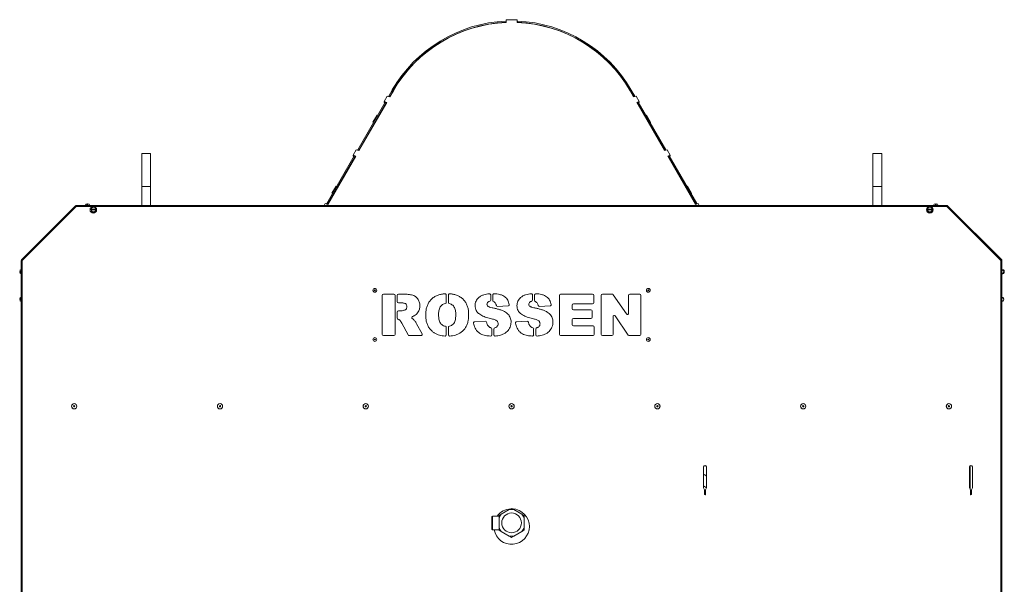
# Model space of a CAD drawing. Units: millimetres. Extents: x -1279 to 9026, y -2952 to 2834.
# Drawn here: x -1279 to 521, y 1801 to 2834 of the extents above; entities that cross this region are included whole.
import ezdxf

# ---------------------------------------------------------------- set-up
doc = ezdxf.new("R2010")
doc.units = ezdxf.units.MM

msp = doc.modelspace()

# ---------------------------------------------------------------- linework, layer by layer
at = {"color": 7, "linetype": 'Continuous', "lineweight": 15}
for p, q in [((-389.5, 2828.7), (-393, 2828.6)), ((-390.1, 2830.8), (-389.5, 2830.9)), ((-390, 2828.8), (-390.1, 2830.8)), ((-390, 2828.8), (-389.5, 2828.9)), ((-389.5, 2833.3), (-389.5, 2828.4)), ((-369.5, 2833.3), (-369.5, 2828.4)), ((-369.5, 2830.9), (-368.9, 2830.8)), ((-369.5, 2828.9), (-369, 2828.8)), ((-365.9, 2828.6), (-369.5, 2828.7)), ((-369, 2828.8), (-368.9, 2830.8)), ((-598.2, 2704.8), (-604.4, 2694)), ((-596.5, 2703.8), (-602.7, 2693)), ((-602.6, 2692.3), (-596, 2703.6)), ((-596.4, 2703.8), (-598.5, 2700)), ((-598.2, 2704.8), (-596.5, 2703.8)), ((-592.9, 2709.6), (-592.5, 2709.6)), ((-166.6, 2709.6), (-166.1, 2709.6)), ((-156.5, 2692.3), (-163, 2703.6)), ((-162.6, 2703.8), (-160.9, 2704.8)), ((-162.6, 2703.8), (-156.4, 2693)), ((-160.9, 2704.8), (-154.6, 2694)), ((-607.2, 2693.6), (-612.9, 2683.8)), ((-608.2, 2682.4), (-612.9, 2683.8)), ((-612.9, 2682.4), (-612.9, 2683.8)), ((-602.6, 2692.3), (-607.2, 2693.6)), ((-605, 2693), (-604.4, 2694)), ((-602.7, 2693), (-604.4, 2694)), ((-603.1, 2692.4), (-602.7, 2693)), ((-156.5, 2692.3), (-151.9, 2693.6)), ((-156.4, 2693), (-154.6, 2694)), ((-156, 2692.4), (-156.4, 2693)), ((-154, 2693), (-154.6, 2694)), ((-151.9, 2693.6), (-146.2, 2683.8)), ((-150.8, 2682.4), (-146.2, 2683.8)), ((-146.2, 2682.4), (-146.2, 2683.8)), ((-610.9, 2682.9), (-661.1, 2595.8)), ((-609.1, 2681.9), (-659.4, 2594.8)), ((-659.3, 2594.1), (-608.2, 2682.4)), ((-612.9, 2682.4), (-611.4, 2681.9)), ((-610.9, 2682.9), (-609.1, 2681.9)), ((-609.9, 2679.6), (-610.5, 2679.6)), ((-609.4, 2681.4), (-608.9, 2681.2)), ((-99.8, 2594.1), (-150.8, 2682.4)), ((-149.6, 2681.4), (-150.1, 2681.2)), ((-148.2, 2682.9), (-149.9, 2681.9)), ((-149.9, 2681.9), (-99.7, 2594.8)), ((-148.6, 2679.6), (-149.2, 2679.6)), ((-148.2, 2682.9), (-97.9, 2595.8)), ((-146.2, 2682.4), (-147.6, 2681.9)), ((-625.8, 2659), (-633.3, 2646)), ((-624.9, 2658.5), (-625.8, 2659)), ((-134.1, 2658.5), (-133.3, 2659)), ((-133.3, 2659), (-125.8, 2646)), ((-633.3, 2646), (-632.4, 2645.5)), ((-125.8, 2646), (-126.6, 2645.5)), ((-669.6, 2585.6), (-663.9, 2595.4)), ((-659.3, 2594.1), (-663.9, 2595.4)), ((-661.7, 2594.8), (-661.1, 2595.8)), ((-659.4, 2594.8), (-661.1, 2595.8)), ((-659.8, 2594.2), (-659.4, 2594.8)), ((-99.8, 2594.1), (-95.2, 2595.4)), ((-99.7, 2594.8), (-97.9, 2595.8)), ((-99.3, 2594.2), (-99.7, 2594.8)), ((-97.3, 2594.8), (-97.9, 2595.8)), ((-89.5, 2585.6), (-95.2, 2595.4)), ((-1040.3, 2588.6), (-1056.3, 2588.6)), ((-1056.3, 2588.6), (-1056.3, 2528.6)), ((-1040.3, 2588.6), (-1040.3, 2528.6)), ((-667.6, 2584.7), (-717.8, 2497.6)), ((-665.8, 2583.7), (-716.1, 2496.6)), ((-716, 2495.9), (-664.9, 2584.2)), ((-664.9, 2584.2), (-669.6, 2585.6)), ((-669.6, 2584.2), (-669.6, 2585.6)), ((-669.6, 2584.2), (-668.1, 2583.7)), ((-667.6, 2584.7), (-665.8, 2583.7)), ((-666.1, 2583.2), (-665.6, 2583)), ((-94.1, 2584.2), (-89.5, 2585.6)), ((-43.1, 2495.9), (-94.1, 2584.2)), ((-92.9, 2583.2), (-93.4, 2583)), ((-91.5, 2584.7), (-93.2, 2583.7)), ((-93.2, 2583.7), (-43, 2496.6)), ((-91.5, 2584.7), (-41.2, 2497.6)), ((-89.5, 2584.2), (-91, 2583.7)), ((-89.5, 2584.2), (-89.5, 2585.6)), ((297.2, 2588.6), (281.2, 2588.6)), ((281.2, 2588.6), (281.2, 2528.6)), ((297.2, 2588.6), (297.2, 2528.6)), ((-1056.3, 2528.6), (-1040.3, 2528.6)), ((-1056.3, 2528.6), (-1056.3, 2493.8)), ((-1040.3, 2528.6), (-1040.3, 2493.8)), ((-700.8, 2529.1), (-708.3, 2516.1)), ((-699.9, 2528.6), (-700.8, 2529.1)), ((-59.1, 2528.6), (-58.3, 2529.1)), ((-58.3, 2529.1), (-50.8, 2516.1)), ((281.2, 2528.6), (297.2, 2528.6)), ((281.2, 2528.6), (281.2, 2493.8)), ((297.2, 2528.6), (297.2, 2493.8)), ((-708.3, 2516.1), (-707.4, 2515.6)), ((-50.8, 2516.1), (-51.6, 2515.6)), ((-1177.2, 2493.4), (-1276.4, 2394.2)), ((-1176, 2491.8), (-1274.8, 2393)), ((-1177.2, 2493.4), (-1176.5, 2492.7)), ((-1176.7, 2493.4), (-1176.9, 2493.2)), ((-1176.9, 2493.2), (-1176.9, 2493.2)), ((-1176.9, 2493.2), (-1176.2, 2492.5)), ((-1176.6, 2493.4), (-1176.7, 2493.4)), ((-1176.2, 2493.8), (416.7, 2493.8)), ((-1176.2, 2493.8), (-1176.2, 2492.8)), ((-1144.8, 2491.8), (-1176, 2491.8)), ((-1155.9, 2495), (-1155.9, 2497)), ((-1154.7, 2495), (-1155.9, 2495)), ((-1154.7, 2497), (-1154.7, 2495)), ((-1147.9, 2486.9), (-1140.7, 2486.9)), ((-1140.7, 2485.7), (-1147.9, 2485.7)), ((385.2, 2491.8), (-1144.8, 2491.8)), ((-722.5, 2493.8), (-720.6, 2497.2)), ((-716, 2495.9), (-720.6, 2497.2)), ((-718.4, 2496.6), (-717.8, 2497.6)), ((-716.1, 2496.6), (-717.8, 2497.6)), ((-716.4, 2496), (-716.1, 2496.6)), ((-43.1, 2495.9), (-38.5, 2497.2)), ((-43, 2496.6), (-41.2, 2497.6)), ((-42.6, 2496), (-43, 2496.6)), ((-40.6, 2496.6), (-41.2, 2497.6)), ((-36.5, 2493.8), (-38.5, 2497.2)), ((381.6, 2486.9), (388.8, 2486.9)), ((388.8, 2485.7), (381.6, 2485.7)), ((416.4, 2491.8), (385.2, 2491.8)), ((395.6, 2495), (395.6, 2497)), ((396.8, 2495), (395.6, 2495)), ((396.8, 2497), (396.8, 2495)), ((515.2, 2393), (416.4, 2491.8)), ((416.7, 2493.8), (416.7, 2492.8)), ((417.6, 2493.4), (416.9, 2492.7)), ((417.6, 2493.4), (516.8, 2394.2)), ((-1148, 2481.8), (-1148, 2484.3)), ((-1141.5, 2483.1), (-1141.5, 2481.8)), ((382, 2481.8), (382, 2483.6)), ((388.5, 2483.6), (388.5, 2481.8)), ((-1276.8, 2393.3), (-1276.8, 1778)), ((-1276.8, 2393.3), (-1275.8, 2393.3)), ((-1276.4, 2394.2), (-1275.7, 2393.5)), ((-1274.8, 2393), (-1274.8, 1778.8)), ((515.2, 1778.8), (515.2, 2393)), ((516.8, 2394.2), (516.1, 2393.5)), ((517.2, 2393.3), (516.2, 2393.3)), ((517.2, 2393.3), (517.2, 1778)), ((-1279.5, 2373.4), (-1277.4, 2373.4)), ((-1277.4, 2372.2), (-1279.5, 2372.2)), ((-1277.4, 2373.4), (-1277.4, 2372.2)), ((517.5, 2377.1), (517.2, 2377.1)), ((517.2, 2368.6), (517.5, 2368.6)), ((517.5, 2376.9), (517.5, 2377.1)), ((517.5, 2368.6), (517.5, 2368.7)), ((518.4, 2375.9), (518.4, 2376.4)), ((519.4, 2375.9), (519.4, 2376.4)), ((-616.4, 2329.5), (-616.4, 2258.2)), ((-595, 2331.6), (-614.2, 2331.6)), ((-592.8, 2258.2), (-592.8, 2329.5)), ((-589.1, 2329.5), (-589.1, 2318.1)), ((-577.2, 2331.6), (-586.9, 2331.6)), ((-577.2, 2331.6), (-577.2, 2331.6)), ((-499.2, 2316.8), (-499.2, 2330.3)), ((-495.4, 2330.3), (-495.4, 2316.6)), ((-418, 2320.8), (-418, 2330.2)), ((-414.2, 2330.4), (-414.2, 2320)), ((-341.4, 2320.8), (-341.4, 2330.2)), ((-337.6, 2330.4), (-337.6, 2320)), ((-292.4, 2329.5), (-292.4, 2258.2)), ((-231.7, 2331.6), (-290.2, 2331.6)), ((-229.6, 2316.1), (-229.6, 2329.5)), ((-215.8, 2329.5), (-215.8, 2258.2)), ((-195.5, 2331.6), (-213.7, 2331.6)), ((-169.7, 2295.6), (-193.7, 2330.7)), ((-165.7, 2329.5), (-165.7, 2296.8)), ((-145.3, 2331.6), (-163.6, 2331.6)), ((-143.2, 2258.2), (-143.2, 2329.5)), ((518.4, 2325.4), (518.4, 2325.9)), ((-1279.5, 2322.9), (-1277.4, 2322.9)), ((-1277.4, 2321.7), (-1279.5, 2321.7)), ((-1277.4, 2322.9), (-1277.4, 2321.7)), ((-586.9, 2315.9), (-582.4, 2315.9)), ((-405.4, 2309.1), (-386.1, 2310.2)), ((-328.8, 2309.1), (-309.5, 2310.2)), ((-268.8, 2305.3), (-268.8, 2311.8)), ((-266.7, 2313.9), (-231.7, 2313.9)), ((-589.1, 2299), (-589.1, 2288)), ((-582.9, 2301.2), (-586.9, 2301.2)), ((-234.7, 2303.1), (-266.7, 2303.1)), ((-266.7, 2287.4), (-234.7, 2287.4)), ((-232.5, 2289.6), (-232.5, 2301)), ((-194.2, 2258.2), (-194.2, 2290.6)), ((-190.3, 2291.8), (-166.4, 2257)), ((-580.8, 2278.9), (-580.8, 2278.9)), ((-580.8, 2278.9), (-569, 2257.1)), ((-543.5, 2259.2), (-553.5, 2277.6)), ((-499.2, 2257.3), (-499.2, 2270.9)), ((-495.4, 2271), (-495.4, 2257.3)), ((-427.9, 2282.4), (-447.2, 2281.3)), ((-418, 2287.1), (-418, 2287.1)), ((-351.3, 2282.4), (-370.6, 2281.3)), ((-341.4, 2287.1), (-341.4, 2287.1)), ((-268.8, 2275.8), (-268.8, 2285.3)), ((-230.7, 2273.7), (-266.7, 2273.7)), ((-228.6, 2258.2), (-228.6, 2271.5)), ((-614.2, 2256), (-595, 2256)), ((-567.1, 2256), (-545.4, 2256)), ((-416, 2257.3), (-416, 2268.2)), ((-412.2, 2268), (-412.2, 2257.3)), ((-339.4, 2257.3), (-339.4, 2268.2)), ((-335.6, 2268), (-335.6, 2257.3)), ((-290.2, 2256), (-230.7, 2256)), ((-213.7, 2256), (-196.4, 2256)), ((-164.6, 2256), (-145.3, 2256)), ((459, 2017.9), (459, 1974.6)), ((-28.5, 2015.9), (-28.5, 1977.7)), ((-23.5, 1977.7), (-23.5, 2015.9)), ((458, 2015.9), (458, 1977.7)), ((463, 1977.7), (463, 2015.9)), ((-23.5, 1977.9), (-28.5, 1981.3)), ((-27, 1972.4), (-27, 1965.9)), ((-25, 1965.9), (-25, 1972.4)), ((459.5, 1972.4), (459.5, 1965.9)), ((461.5, 1965.9), (461.5, 1972.4)), ((-398.6, 1929.3), (-384, 1937.7)), ((-384, 1937.7), (-379.8, 1940.1)), ((-375.6, 1937.7), (-361, 1929.3)), ((-361, 1929.3), (-356.8, 1926.8)), ((-414.8, 1926.1), (-415.8, 1925.1)), ((-415.8, 1902.1), (-415.8, 1925.1)), ((-402.8, 1926.1), (-414.8, 1926.1)), ((-414.8, 1926.1), (-414.8, 1901.1)), ((-402.8, 1922), (-402.8, 1926.8)), ((-402.8, 1905.1), (-402.8, 1922)), ((-356.8, 1922), (-356.8, 1905.1)), ((-415.8, 1902.1), (-414.8, 1901.1)), ((-414.8, 1901.1), (-402.8, 1901.1)), ((-398.6, 1897.9), (-402.8, 1900.3)), ((-384, 1889.4), (-398.6, 1897.9)), ((-361, 1897.9), (-375.6, 1889.4)), ((-356.8, 1905.1), (-356.8, 1900.3)), ((-375.6, 1889.4), (-379.8, 1887))]:
    msp.add_line(p, q, dxfattribs=at)
at = {"color": 8, "linetype": 'Continuous', "lineweight": 15}
for p, q in [((-595.5, 2704.6), (-596, 2704.6)), ((-163.1, 2704.6), (-163.6, 2704.6))]:
    msp.add_line(p, q, dxfattribs=at)
at = {"color": 7, "linetype": 'Continuous', "lineweight": 15, "flags": 128}
for points in [[(-1176.2, 2492.5), (-1176.1, 2492.6), (-1176.1, 2492.6)], [(-1148.2, 2480.9), (-1148.1, 2481.2), (-1148, 2481.8)], [(-1141.5, 2481.8), (-1141.5, 2481.2), (-1141.4, 2480.9)], [(381.8, 2480.9), (381.9, 2481.2), (382, 2481.8)], [(388.5, 2481.8), (388.5, 2481.2), (388.6, 2480.9)], [(-28.5, 2002.4), (-26.6, 2001.1), (-23.5, 1999.1)]]:
    msp.add_lwpolyline(points, dxfattribs=at)
at = {"color": 7, "linetype": 'Continuous', "lineweight": 15}
for centre, radius in [((-1144.8, 2485.8), 6), ((-1144.3, 2486.3), 4.5), ((-1144.3, 2486.3), 4.25), ((385.2, 2485.8), 6), ((385.2, 2486.3), 4.5), ((385.2, 2486.3), 4.25), ((-629.8, 2338.8), 3.5), ((-629.8, 2338.8), 3.45), ((-129.8, 2338.8), 3.5), ((-129.8, 2338.8), 3.45), ((-629.8, 2338.8), 0.8), ((-129.8, 2338.8), 0.8), ((-629.8, 2248.8), 3.5), ((-629.8, 2248.8), 3.45), ((-129.8, 2248.8), 3.5), ((-129.8, 2248.8), 3.45), ((-629.8, 2248.8), 0.8), ((-129.8, 2248.8), 0.8), ((-1179.8, 2126.8), 4.85), ((-1179.8, 2126.8), 4.77), ((-1179.8, 2126.8), 1.2), ((-913.1, 2126.8), 4.85), ((-913.1, 2126.8), 4.77), ((-913.1, 2126.8), 1.2), ((-646.5, 2126.8), 4.85), ((-646.5, 2126.8), 4.77), ((-646.5, 2126.8), 1.2), ((-379.8, 2126.8), 4.85), ((-379.8, 2126.8), 4.77), ((-379.8, 2126.8), 1.2), ((-113.1, 2126.8), 4.85), ((-113.1, 2126.8), 4.77), ((-113.1, 2126.8), 1.2), ((153.6, 2126.8), 4.85), ((153.6, 2126.8), 4.77), ((153.6, 2126.8), 1.2), ((420.2, 2126.8), 4.85), ((420.2, 2126.8), 4.77), ((420.2, 2126.8), 1.2), ((-379.8, 1913.6), 18)]:
    msp.add_circle(centre, radius, dxfattribs=at)
for centre, radius, start, end in [((-379.5, 2578.6), 252.5, 92.4023, 150), ((-379.5, 2578.6), 250.5, 92.4023, 150), ((-379.5, 2578.6), 250, 92.2924, 150), ((-379.5, 2578.6), 250, 30, 87.7076), ((-379.5, 2578.6), 250.5, 30, 87.5977), ((-379.5, 2578.6), 252.5, 30, 87.5977), ((-379.5, 2574.6), 252.5, 149.0125, 150), ((-379.5, 2574.6), 252.5, 30, 30.9875), ((-620.2, 2659.6), 1.5, 101.8103, 150), ((-138.8, 2659.6), 1.5, 30, 78.1897), ((-1175.4, 2491.8), 2, 113.1346, 135), ((-1155.3, 2492.8), 4.26, 98.103, 166.4129), ((-1155.3, 2492.8), 4.26, 13.5871, 81.897), ((-1144.3, 2486.3), 3.67, 170.5904, 189.4096), ((-1144.3, 2486.3), 3.67, 350.5904, 9.4096), ((385.2, 2486.3), 3.67, 170.5904, 189.4096), ((385.2, 2486.3), 3.67, 350.5904, 9.4096), ((396.2, 2492.8), 4.26, 98.103, 166.4129), ((396.2, 2492.8), 4.26, 13.5871, 81.897), ((416.4, 2491.8), 1, 57.8631, 77.0496), ((416.4, 2491.8), 2, 53.0164, 81.9836), ((-1144.3, 2486.3), 5, 221.2904, 303.2728), ((385.2, 2486.3), 5, 229.4584, 310.5416), ((-1274.3, 2393), 2, 153.5821, 171.9836), ((-1274.3, 2393), 1, 162.6619, 174.7288), ((515.2, 2393), 1, 12.8631, 32.0496), ((515.2, 2393), 2, 8.0164, 36.9836), ((-1275.3, 2372.8), 4.26, 110.7321, 171.897), ((-1275.3, 2372.8), 4.26, 188.103, 249.2679), ((516.2, 2372.8), 4.26, 21.6622, 76.4129), ((516.2, 2372.8), 4.26, 283.5871, 338.3378), ((517.2, 2372.8), 4.26, 21.6622, 86.7803), ((517.2, 2372.8), 4.26, 273.2197, 338.3378), ((516.6, 2373), 3.81, 357.0472, 62.6153), ((516.7, 2372.6), 3.76, 339.1246, 62.8678), ((517.6, 2373), 3.81, 357.0529, 62.6109), ((517.7, 2372.6), 3.76, 339.1237, 62.8688), ((-1275.3, 2322.3), 4.26, 110.7321, 171.897), ((-614.2, 2329.5), 2.16, 90, 180), ((-595, 2329.5), 2.16, 0, 90), ((-586.9, 2329.5), 2.16, 90, 180), ((-501.3, 2330.3), 2.16, 0, 92.9987), ((-493.2, 2330.3), 2.16, 86.1377, 180), ((-420.2, 2330.2), 2.16, 0, 94.1305), ((-412.1, 2330.4), 2.16, 88.2099, 180), ((-343.6, 2330.2), 2.16, 0, 94.1305), ((-335.5, 2330.4), 2.16, 88.2099, 180), ((-290.2, 2329.5), 2.16, 90, 180), ((-231.7, 2329.5), 2.16, 0, 90), ((-213.7, 2329.5), 2.16, 90, 180), ((-195.5, 2329.5), 2.16, 34.3924, 90), ((-163.6, 2329.5), 2.16, 90, 180), ((-145.3, 2329.5), 2.16, 0, 90), ((516.2, 2322.3), 4.26, 21.6622, 76.4129), ((516.6, 2322.5), 3.81, 357.0481, 62.6136), ((516.7, 2322.1), 3.76, 339.1244, 62.868), ((-1275.3, 2322.3), 4.26, 188.103, 249.2679), ((-586.9, 2318.1), 2.16, 180, 270), ((-582.4, 2313.7), 2.16, 89.4785, 90), ((-573.4, 2308.6), 2.16, 357.4457, 3.0371), ((-549.8, 2310.5), 2.16, 358.3541, 1.3746), ((-501.3, 2316.8), 2.16, 280.3394, 0), ((-493.2, 2316.6), 2.16, 180, 257.8054), ((-444.4, 2310.7), 2.16, 177.4293, 181.6749), ((-422.8, 2312.9), 2.16, 176.1772, 184.1922), ((-421.8, 2311.3), 2.16, 228.0828, 232.0545), ((-420.2, 2320.8), 2.16, 280.2554, 0), ((-415.8, 2304.8), 2.16, 77.4987, 78.0905), ((-412.1, 2320), 2.16, 180, 246.7392), ((-405.5, 2311.3), 2.16, 192.8677, 273.1674), ((-386.2, 2312.4), 2.16, 273.1674, 10.2314), ((-367.8, 2310.7), 2.16, 177.4293, 181.6749), ((-346.2, 2312.9), 2.16, 176.1772, 184.1922), ((-345.3, 2311.3), 2.16, 228.0828, 232.0545), ((-343.6, 2320.8), 2.16, 280.2554, 0), ((-339.3, 2304.8), 2.16, 77.4987, 78.0905), ((-335.5, 2320), 2.16, 180, 246.7392), ((-328.9, 2311.3), 2.16, 192.8677, 273.1674), ((-309.6, 2312.4), 2.16, 273.1674, 10.2314), ((-266.7, 2311.8), 2.16, 90, 180), ((-266.7, 2305.3), 2.16, 180, 270), ((-231.7, 2316.1), 2.16, 270, 0), ((516.2, 2322.3), 4.26, 283.5871, 338.3378), ((-586.9, 2299), 2.16, 90, 180), ((-586.9, 2288), 2.16, 180, 252.0291), ((-582.9, 2303.3), 2.16, 270, 272.7168), ((-577, 2304.3), 2.16, 281.7409, 283.1323), ((-560.2, 2288.8), 2.16, 111.1794, 238.1795), ((-559.1, 2294.1), 2.16, 298.2125, 302.4038), ((-534.7, 2293.8), 2.16, 178.7133, 180.6962), ((-511.1, 2293.8), 2.16, 179.3803, 180.6196), ((-484.1, 2294.8), 2.16, 359.461, 0.6665), ((-460.5, 2294.4), 2.16, 359.0824, 0.9618), ((-438.5, 2297.9), 2.16, 227.6337, 231.0974), ((-361.9, 2297.9), 2.16, 227.6337, 231.0974), ((-266.7, 2285.3), 2.16, 90, 180), ((-234.7, 2301), 2.16, 0, 90), ((-234.7, 2289.6), 2.16, 270, 0), ((-192.1, 2290.6), 2.16, 34.3963, 180), ((-167.9, 2296.8), 2.16, 214.3924, 0), ((-561.7, 2284.6), 2.16, 50.7009, 56.0637), ((-551.6, 2278.6), 2.16, 208.0598, 208.4416), ((-501.3, 2270.9), 2.16, 0, 79.56), ((-493.2, 2271), 2.16, 101.5639, 180), ((-447.1, 2279.1), 2.16, 93.3533, 188.1781), ((-427.8, 2280.2), 2.16, 10.0738, 93.3533), ((-421.5, 2275.6), 2.16, 212.2096, 217.7429), ((-418.1, 2268.2), 2.16, 0, 74.1523), ((-410, 2268), 2.16, 103.7395, 180), ((-408, 2281.3), 2.16, 40.0986, 47.0023), ((-406.5, 2277.5), 2.16, 356.5592, 3.2796), ((-382.9, 2280.8), 2.16, 358.8646, 1.9), ((-370.5, 2279.1), 2.16, 93.3533, 188.1781), ((-351.2, 2280.2), 2.16, 10.0738, 93.3533), ((-344.9, 2275.6), 2.16, 212.2096, 217.7429), ((-341.5, 2268.2), 2.16, 0, 74.1523), ((-333.4, 2268), 2.16, 103.7395, 180), ((-331.5, 2281.3), 2.16, 40.0986, 47.0023), ((-329.9, 2277.5), 2.16, 356.5592, 3.2796), ((-306.3, 2280.8), 2.16, 358.8646, 1.9), ((-266.7, 2275.8), 2.16, 180, 270), ((-230.7, 2271.5), 2.16, 0, 90), ((-614.2, 2258.2), 2.16, 180, 270), ((-595, 2258.2), 2.16, 270, 0), ((-567.1, 2258.2), 2.16, 208.4652, 270), ((-545.4, 2258.2), 2.16, 270, 28.4416), ((-501.3, 2257.3), 2.16, 266.5053, 0), ((-493.2, 2257.3), 2.16, 180, 273.178), ((-418.1, 2257.3), 2.16, 267.8311, 0), ((-410, 2257.3), 2.16, 180, 273.8852), ((-341.5, 2257.3), 2.16, 267.8311, 0), ((-333.4, 2257.3), 2.16, 180, 273.8852), ((-290.2, 2258.2), 2.16, 180, 270), ((-230.7, 2258.2), 2.16, 270, 0), ((-213.7, 2258.2), 2.16, 180, 270), ((-196.4, 2258.2), 2.16, 270, 0), ((-164.6, 2258.2), 2.16, 214.3963, 270), ((-145.3, 2258.2), 2.16, 270, 0), ((-26, 2015.9), 2.5, 0, 180), ((460.5, 2015.9), 2.5, 0, 180), ((-23.5, 1977.7), 5, 180, 211.7883), ((-32, 1972.4), 5, 0, 31.7883), ((-26, 1965.9), 1, 180, 0), ((-20, 1972.4), 5, 148.2117, 180), ((-28.5, 1977.7), 5, 328.2117, 0), ((463, 1977.7), 5, 180, 211.7883), ((454.5, 1972.4), 5, 0, 31.7883), ((460.5, 1965.9), 1, 180, 0), ((466.5, 1972.4), 5, 148.2117, 180), ((458, 1977.7), 5, 328.2117, 0), ((-379.8, 1906.8), 32.5, 92.9334, 143.6704), ((-379.8, 1913.6), 24.5, 140.1531, 159.8469), ((-379.8, 1913.6), 24.5, 80.1531, 99.8469), ((-379.8, 1906.8), 32.5, 0, 86.9084), ((-379.8, 1913.6), 24.5, 20.1531, 39.8469), ((-379.8, 1906.8), 32.5, 190.1835, 0), ((-379.8, 1913.6), 24.5, 200.1531, 219.8469), ((-379.8, 1913.6), 24.5, 320.1531, 339.8469), ((-379.8, 1913.6), 24.5, 260.1531, 279.8469)]:
    msp.add_arc(centre, radius, start, end, dxfattribs=at)
for points, knots in [([(-369.5, 2833.3), (-373.3, 2833.4), (-379.9, 2833.6), (-386.6, 2833.4), (-389.5, 2833.3)], [0, 0, 0, 0, 0.559972, 1, 1, 1, 1]), ([(-589.4, 2718.9), (-592.5, 2714.4), (-595.6, 2709.7), (-598.2, 2704.9), (-598.2, 2704.8)], [0, 0, 0, 0, 0.989972, 1, 1, 1, 1]), ([(-160.5, 2700), (-161.2, 2701.3), (-161.9, 2702.7), (-162.7, 2704), (-162.7, 2704)], [0, 0, 0, 0, 0.998944, 1, 1, 1, 1]), ([(-612.2, 2676.6), (-612.4, 2676.2), (-612.9, 2675.1), (-613.3, 2674), (-613.5, 2673.3)], [0, 0, 0, 0, 0.382084, 1, 1, 1, 1]), ([(-145.5, 2673.3), (-145.8, 2674), (-146.2, 2675.1), (-146.7, 2676.2), (-146.9, 2676.6)], [0, 0, 0, 0, 0.617915, 1, 1, 1, 1]), ([(-1177.2, 2493.4), (-1177.2, 2493.4), (-1177.2, 2493.3), (-1176.9, 2492.9), (-1176.5, 2492.4), (-1176.1, 2492), (-1176, 2491.8)], [0, 0, 0, 0, 0.25, 0.500003, 0.749994, 1, 1, 1, 1]), ([(-1176.5, 2492.8), (-1176.6, 2492.9), (-1176.8, 2493.1), (-1176.8, 2493.2), (-1176.9, 2493.2)], [0, 0, 0, 0, 0.500002, 1, 1, 1, 1]), ([(-1176.5, 2492.7), (-1176.5, 2492.7), (-1176.5, 2492.6), (-1176.4, 2492.4), (-1176.2, 2492.1), (-1176, 2491.9), (-1176, 2491.8)], [0, 0, 0, 0, 0.250001, 0.500003, 0.749998, 1, 1, 1, 1]), ([(-1176, 2491.8), (-1176, 2492.1), (-1176, 2492.6), (-1176.1, 2493.3), (-1176.2, 2493.7), (-1176.2, 2493.8), (-1176.2, 2493.8)], [0, 0, 0, 0, 0.250007, 0.499996, 0.749999, 1, 1, 1, 1]), ([(-1176, 2491.8), (-1176, 2491.9), (-1176, 2492.2), (-1176.1, 2492.5), (-1176.2, 2492.8), (-1176.2, 2492.8), (-1176.2, 2492.8)], [0, 0, 0, 0, 0.249988, 0.499995, 0.749994, 1, 1, 1, 1]), ([(416.7, 2493.8), (416.6, 2493.8), (416.6, 2493.7), (416.5, 2493.3), (416.5, 2492.6), (416.4, 2492.1), (416.4, 2491.8)], [0, 0, 0, 0, 0.250002, 0.500004, 0.749993, 1, 1, 1, 1]), ([(416.4, 2491.8), (416.6, 2492), (416.9, 2492.4), (417.3, 2492.9), (417.6, 2493.3), (417.6, 2493.4), (417.6, 2493.4)], [0, 0, 0, 0, 0.249995, 0.499996, 0.75, 1, 1, 1, 1]), ([(416.7, 2492.8), (416.6, 2492.8), (416.6, 2492.8), (416.5, 2492.5), (416.5, 2492.2), (416.4, 2491.9), (416.4, 2491.8)], [0, 0, 0, 0, 0.250007, 0.500002, 0.750011, 1, 1, 1, 1]), ([(416.4, 2491.8), (416.5, 2491.9), (416.6, 2492.1), (416.8, 2492.4), (416.9, 2492.6), (416.9, 2492.7), (416.9, 2492.7)], [0, 0, 0, 0, 0.249985, 0.5, 0.749995, 1, 1, 1, 1]), ([(-1276.8, 2393.3), (-1276.8, 2393.2), (-1276.7, 2393.2), (-1276.2, 2393.1), (-1275.6, 2393.1), (-1275, 2393), (-1274.8, 2393)], [0, 0, 0, 0, 0.25, 0.49999, 0.749994, 1, 1, 1, 1]), ([(-1274.8, 2393), (-1275, 2393.2), (-1275.4, 2393.5), (-1275.9, 2393.9), (-1276.3, 2394.2), (-1276.4, 2394.2), (-1276.4, 2394.2)], [0, 0, 0, 0, 0.249994, 0.500006, 0.75, 1, 1, 1, 1]), ([(-1275.8, 2393.3), (-1275.8, 2393.2), (-1275.7, 2393.2), (-1275.5, 2393.1), (-1275.2, 2393.1), (-1274.9, 2393), (-1274.8, 2393)], [0, 0, 0, 0, 0.250007, 0.500002, 0.750011, 1, 1, 1, 1]), ([(-1274.8, 2393), (-1274.9, 2393.1), (-1275.1, 2393.2), (-1275.4, 2393.4), (-1275.6, 2393.5), (-1275.7, 2393.5), (-1275.7, 2393.5)], [0, 0, 0, 0, 0.2500022, 0.499997, 0.7499991, 1, 1, 1, 1]), ([(-1274.9, 2393), (-1274.9, 2393), (-1275.1, 2393.1), (-1275.2, 2393.2), (-1275.3, 2393.2), (-1275.3, 2393.3)], [0, 0, 0, 0, 0.134708, 0.567396, 1, 1, 1, 1]), ([(-1275.3, 2393.3), (-1275.3, 2393.2), (-1275.2, 2393.2), (-1275.1, 2393.1), (-1275, 2393.1)], [0, 0, 0, 0, 0.502913, 1, 1, 1, 1]), ([(516.8, 2394.2), (516.8, 2394.2), (516.7, 2394.2), (516.3, 2393.9), (515.8, 2393.5), (515.4, 2393.2), (515.2, 2393)], [0, 0, 0, 0, 0.25, 0.500004, 0.750005, 1, 1, 1, 1]), ([(516.1, 2393.5), (516.1, 2393.5), (516, 2393.5), (515.8, 2393.4), (515.5, 2393.2), (515.3, 2393.1), (515.2, 2393)], [0, 0, 0, 0, 0.250001, 0.500003, 0.749998, 1, 1, 1, 1]), ([(515.2, 2393), (515.5, 2393), (516, 2393.1), (516.7, 2393.1), (517.1, 2393.2), (517.2, 2393.2), (517.2, 2393.3)], [0, 0, 0, 0, 0.249989, 0.499995, 0.749998, 1, 1, 1, 1]), ([(515.2, 2393), (515.3, 2393), (515.6, 2393.1), (515.9, 2393.1), (516.2, 2393.2), (516.2, 2393.2), (516.2, 2393.3)], [0, 0, 0, 0, 0.249989, 0.499998, 0.749993, 1, 1, 1, 1]), ([(-547.7, 2310.6), (-547.7, 2311.7), (-547.8, 2314.1), (-548.5, 2317.5), (-549.8, 2320.7), (-551.7, 2323.6), (-554, 2326.2), (-557, 2328.4), (-560.7, 2329.9), (-564.7, 2330.8), (-568.9, 2331.3), (-573, 2331.6), (-575.8, 2331.6), (-577.2, 2331.6)], [0, 0, 0, 0, 0.083375, 0.166702, 0.250006, 0.333307, 0.416608, 0.4999, 0.599764, 0.699774, 0.799835, 0.899918, 1, 1, 1, 1]), ([(-501.4, 2332.5), (-503.6, 2332.3), (-508, 2331.9), (-514.4, 2330.1), (-520.4, 2327.4), (-525.7, 2323.4), (-530.1, 2318.5), (-533.4, 2312.8), (-535.5, 2306.7), (-536.7, 2300.3), (-536.8, 2296), (-536.9, 2293.8)], [0, 0, 0, 0, 0.112038, 0.224044, 0.336031, 0.447991, 0.559931, 0.669896, 0.779903, 0.889938, 1, 1, 1, 1]), ([(-458.3, 2294.4), (-458.4, 2296.6), (-458.5, 2300.9), (-459.7, 2307.3), (-461.9, 2313.4), (-465.2, 2319), (-469.6, 2323.7), (-474.8, 2327.5), (-480.6, 2330.1), (-486.7, 2331.8), (-491, 2332.2), (-493.1, 2332.4)], [0, 0, 0, 0, 0.112042, 0.224089, 0.336078, 0.448041, 0.559989, 0.669944, 0.779927, 0.889942, 1, 1, 1, 1]), ([(-420.3, 2332.4), (-422.1, 2332.2), (-425.6, 2331.9), (-430.7, 2330.7), (-435.6, 2328.6), (-439.7, 2325.8), (-442.8, 2322.5), (-444.8, 2318.9), (-446.3, 2314.9), (-446.5, 2312.2), (-446.5, 2310.8)], [0, 0, 0, 0, 0.140111, 0.28016, 0.420142, 0.560016, 0.669937, 0.779963, 0.890008, 1, 1, 1, 1]), ([(-384.1, 2312.7), (-384.4, 2314.1), (-385, 2316.9), (-386.7, 2320.7), (-389.1, 2324.2), (-392.2, 2327.1), (-396.2, 2329.5), (-401.1, 2331.2), (-406.5, 2332.2), (-410.1, 2332.4), (-412, 2332.5)], [0, 0, 0, 0, 0.112024, 0.224031, 0.335987, 0.447927, 0.559923, 0.70655, 0.853251, 1, 1, 1, 1]), ([(-343.7, 2332.4), (-345.5, 2332.2), (-349, 2331.9), (-354.2, 2330.7), (-359, 2328.6), (-363.1, 2325.8), (-366.2, 2322.5), (-368.3, 2318.9), (-369.7, 2314.9), (-369.9, 2312.2), (-370, 2310.8)], [0, 0, 0, 0, 0.140111, 0.28016, 0.420142, 0.560016, 0.669937, 0.779963, 0.890008, 1, 1, 1, 1]), ([(-307.5, 2312.7), (-307.8, 2314.1), (-308.4, 2316.9), (-310.1, 2320.7), (-312.5, 2324.2), (-315.6, 2327.1), (-319.7, 2329.5), (-324.5, 2331.2), (-329.9, 2332.2), (-333.6, 2332.4), (-335.4, 2332.5)], [0, 0, 0, 0, 0.112024, 0.224031, 0.335987, 0.447927, 0.559923, 0.70655, 0.853251, 1, 1, 1, 1]), ([(-582.4, 2315.9), (-581.6, 2315.9), (-579.9, 2315.9), (-577.4, 2315.6), (-575.1, 2315), (-573.3, 2313.9), (-572.1, 2312.4), (-571.4, 2310.6), (-571.3, 2309.4), (-571.2, 2308.7)], [0, 0, 0, 0, 0.166846, 0.333645, 0.500293, 0.624975, 0.75001, 0.8749, 1, 1, 1, 1]), ([(-571.2, 2308.5), (-571.3, 2307.7), (-571.5, 2306), (-572.9, 2304), (-574.6, 2302.7), (-575.9, 2302.3), (-576.5, 2302.2)], [0, 0, 0, 0, 0.2795657, 0.5595068, 0.7797709, 1, 1, 1, 1]), ([(-557.9, 2292.3), (-556.8, 2293), (-554.5, 2294.5), (-551.7, 2297.5), (-549.7, 2300.8), (-548.4, 2304.1), (-547.8, 2307.3), (-547.7, 2309.4), (-547.7, 2310.5)], [0, 0, 0, 0, 0.186613, 0.373254, 0.559852, 0.706515, 0.85327, 1, 1, 1, 1]), ([(-513.3, 2293.8), (-513.3, 2295), (-513.3, 2297.5), (-512.8, 2301.2), (-512, 2304.9), (-510.5, 2308.4), (-508, 2311.4), (-504.7, 2313.7), (-502.2, 2314.3), (-500.9, 2314.6)], [0, 0, 0, 0, 0.14021, 0.280406, 0.420549, 0.560566, 0.707027, 0.853501, 1, 1, 1, 1]), ([(-493.7, 2314.5), (-492.5, 2314.2), (-490.3, 2313.5), (-487.4, 2311.5), (-485, 2308.8), (-483.4, 2305.6), (-482.5, 2302.1), (-482, 2298.5), (-481.9, 2296), (-481.9, 2294.8)], [0, 0, 0, 0, 0.139905, 0.279746, 0.419625, 0.559578, 0.706343, 0.853162, 1, 1, 1, 1]), ([(-446.5, 2310.6), (-446.5, 2309.1), (-446.3, 2306), (-444.7, 2302), (-442.6, 2298.7), (-440.9, 2297.1), (-440, 2296.3)], [0, 0, 0, 0, 0.2799739, 0.5597986, 0.7798484, 1, 1, 1, 1]), ([(-424.9, 2313.1), (-424.8, 2313.9), (-424.6, 2315.4), (-423.2, 2317.1), (-421.5, 2318.2), (-420.4, 2318.5), (-419.8, 2318.7)], [0, 0, 0, 0, 0.279445, 0.559077, 0.7794, 1, 1, 1, 1]), ([(-423.3, 2309.7), (-423.8, 2310.2), (-424.6, 2311.1), (-424.8, 2312.3), (-424.9, 2312.8)], [0, 0, 0, 0, 0.5604152, 1, 1, 1, 1]), ([(-415.4, 2306.9), (-416.9, 2307.3), (-419, 2307.7), (-421.6, 2308.6), (-422.7, 2309.3), (-423.2, 2309.6)], [0, 0, 0, 0, 0.560293, 0.780439, 1, 1, 1, 1]), ([(-380.8, 2280.8), (-380.8, 2282.2), (-380.9, 2284.8), (-382, 2288.6), (-383.8, 2292.2), (-386.3, 2295.3), (-389.3, 2297.9), (-393.3, 2300.3), (-398.2, 2302.4), (-403.8, 2304.1), (-409.6, 2305.6), (-413.4, 2306.5), (-415.4, 2306.9)], [0, 0, 0, 0, 0.08333, 0.166666, 0.249985, 0.333219, 0.416508, 0.49984, 0.624815, 0.749865, 0.874929, 1, 1, 1, 1]), ([(-412.9, 2318), (-412.1, 2317.6), (-410.6, 2316.8), (-409.1, 2314.8), (-408.1, 2312.8), (-407.8, 2311.5), (-407.6, 2310.8)], [0, 0, 0, 0, 0.279676, 0.559443, 0.779728, 1, 1, 1, 1]), ([(-370, 2310.6), (-369.9, 2309.1), (-369.7, 2306), (-368.2, 2302), (-366, 2298.7), (-364.3, 2297.1), (-363.4, 2296.3)], [0, 0, 0, 0, 0.279974, 0.559799, 0.779848, 1, 1, 1, 1]), ([(-348.4, 2313.1), (-348.3, 2313.9), (-348.1, 2315.4), (-346.6, 2317.1), (-345, 2318.2), (-343.8, 2318.5), (-343.2, 2318.7)], [0, 0, 0, 0, 0.279445, 0.559077, 0.7794, 1, 1, 1, 1]), ([(-346.7, 2309.7), (-347.2, 2310.2), (-348.1, 2311.1), (-348.3, 2312.3), (-348.4, 2312.8)], [0, 0, 0, 0, 0.560415, 1, 1, 1, 1]), ([(-338.8, 2306.9), (-340.3, 2307.3), (-342.4, 2307.7), (-345.1, 2308.6), (-346.1, 2309.3), (-346.6, 2309.6)], [0, 0, 0, 0, 0.560292, 0.780438, 1, 1, 1, 1]), ([(-304.2, 2280.8), (-304.2, 2282.2), (-304.4, 2284.8), (-305.5, 2288.6), (-307.2, 2292.2), (-309.7, 2295.3), (-312.7, 2297.9), (-316.7, 2300.3), (-321.6, 2302.4), (-327.2, 2304.1), (-333, 2305.6), (-336.9, 2306.5), (-338.8, 2306.9)], [0, 0, 0, 0, 0.08333, 0.166666, 0.249985, 0.333219, 0.416508, 0.49984, 0.624815, 0.749865, 0.874929, 1, 1, 1, 1]), ([(-336.3, 2318), (-335.6, 2317.6), (-334, 2316.8), (-332.5, 2314.8), (-331.6, 2312.8), (-331.2, 2311.5), (-331, 2310.8)], [0, 0, 0, 0, 0.279676, 0.559443, 0.779728, 1, 1, 1, 1]), ([(-576.6, 2302.2), (-577.7, 2301.9), (-579.8, 2301.5), (-581.9, 2301.3), (-582.8, 2301.2)], [0, 0, 0, 0, 0.560139, 1, 1, 1, 1]), ([(-561, 2290.8), (-560.4, 2291), (-559.4, 2291.5), (-558.5, 2292), (-558.1, 2292.2)], [0, 0, 0, 0, 0.5598905, 1, 1, 1, 1]), ([(-536.9, 2293.7), (-536.8, 2291.5), (-536.7, 2287.1), (-535.5, 2280.6), (-533.3, 2274.4), (-529.8, 2268.7), (-525.7, 2264.1), (-521.2, 2260.7), (-516.6, 2258.3), (-511.7, 2256.7), (-506.6, 2255.6), (-503.2, 2255.3), (-501.4, 2255.2)], [0, 0, 0, 0, 0.112043, 0.224057, 0.336019, 0.447979, 0.559919, 0.647897, 0.73589, 0.823906, 0.911947, 1, 1, 1, 1]), ([(-500.9, 2273), (-502.1, 2273.3), (-504.5, 2273.9), (-507.7, 2276), (-510.2, 2278.8), (-511.8, 2282.2), (-512.7, 2286), (-513.2, 2289.8), (-513.3, 2292.4), (-513.3, 2293.7)], [0, 0, 0, 0, 0.139898, 0.279707, 0.419541, 0.559531, 0.706309, 0.853143, 1, 1, 1, 1]), ([(-481.9, 2294.8), (-481.9, 2293.5), (-481.9, 2291), (-482.3, 2287.2), (-483, 2283.5), (-484.3, 2279.8), (-486.6, 2276.6), (-489.8, 2274.2), (-492.4, 2273.4), (-493.6, 2273.1)], [0, 0, 0, 0, 0.1402321, 0.2804634, 0.4206463, 0.5607497, 0.7070657, 0.8534869, 1, 1, 1, 1]), ([(-493.1, 2255.1), (-491.3, 2255.3), (-487.6, 2255.6), (-482.2, 2256.8), (-477.1, 2258.8), (-472.3, 2261.7), (-468.1, 2265.2), (-464.4, 2269.8), (-461.4, 2275.2), (-459.5, 2281.4), (-458.5, 2287.9), (-458.4, 2292.2), (-458.3, 2294.3)], [0, 0, 0, 0, 0.093379, 0.186734, 0.280072, 0.373384, 0.466694, 0.560007, 0.669937, 0.779903, 0.889935, 1, 1, 1, 1]), ([(-439.9, 2296.2), (-438.7, 2295.3), (-436.3, 2293.5), (-432.3, 2291.5), (-427.9, 2289.8), (-423.1, 2288.3), (-419.7, 2287.5), (-418, 2287.1)], [0, 0, 0, 0, 0.186542, 0.373204, 0.5599, 0.779954, 1, 1, 1, 1]), ([(-363.3, 2296.2), (-362.1, 2295.3), (-359.7, 2293.5), (-355.7, 2291.5), (-351.3, 2289.8), (-346.5, 2288.3), (-343.1, 2287.5), (-341.4, 2287.1)], [0, 0, 0, 0, 0.186542, 0.373204, 0.5599, 0.779955, 1, 1, 1, 1]), ([(-587.6, 2286), (-587.1, 2285.8), (-586.2, 2285.4), (-585.4, 2284.9), (-585, 2284.7)], [0, 0, 0, 0, 0.559734, 1, 1, 1, 1]), ([(-585, 2284.7), (-584.5, 2284.3), (-583.5, 2283.4), (-582.2, 2281.4), (-581.3, 2279.9), (-580.8, 2278.9)], [0, 0, 0, 0, 0.279563, 0.560013, 1, 1, 1, 1]), ([(-560.5, 2286.4), (-560.6, 2286.5), (-560.9, 2286.7), (-561.2, 2286.9), (-561.3, 2287)], [0, 0, 0, 0, 0.560156, 1, 1, 1, 1]), ([(-553.5, 2277.6), (-554, 2278.5), (-555, 2280.3), (-556.9, 2282.5), (-558.5, 2284.6), (-559.7, 2285.8), (-560.3, 2286.3)], [0, 0, 0, 0, 0.279921, 0.560056, 0.780142, 1, 1, 1, 1]), ([(-449.2, 2278.8), (-448.9, 2277.2), (-448.3, 2274.1), (-446.5, 2269.5), (-443.9, 2265.4), (-440.7, 2261.8), (-436.7, 2259), (-432.3, 2257.2), (-427.6, 2256.1), (-422.9, 2255.4), (-419.8, 2255.2), (-418.2, 2255.1)], [0, 0, 0, 0, 0.111998, 0.223997, 0.335972, 0.447922, 0.559798, 0.669815, 0.779852, 0.889925, 1, 1, 1, 1]), ([(-423.3, 2274.4), (-423.6, 2274.9), (-424.3, 2276), (-425.1, 2278.1), (-425.4, 2279.7), (-425.6, 2280.6)], [0, 0, 0, 0, 0.279962, 0.560127, 1, 1, 1, 1]), ([(-417.5, 2270.2), (-418.2, 2270.5), (-419.4, 2270.9), (-421.4, 2272.2), (-422.5, 2273.4), (-423.2, 2274.2)], [0, 0, 0, 0, 0.280233, 0.560449, 1, 1, 1, 1]), ([(-418, 2287.1), (-415.8, 2286.6), (-412.7, 2285.8), (-408.8, 2284.5), (-407.3, 2283.4), (-406.6, 2282.9)], [0, 0, 0, 0, 0.560443, 0.78061, 1, 1, 1, 1]), ([(-404.3, 2277.4), (-404.4, 2276.8), (-404.5, 2275.5), (-405.4, 2273.7), (-406.6, 2272.1), (-408.4, 2270.8), (-409.8, 2270.4), (-410.5, 2270.1)], [0, 0, 0, 0, 0.186585, 0.373214, 0.560095, 0.779983, 1, 1, 1, 1]), ([(-409.9, 2255.2), (-408.3, 2255.3), (-405.1, 2255.6), (-400.3, 2256.6), (-395.8, 2258.2), (-391.5, 2260.5), (-387.8, 2263.5), (-384.7, 2267.3), (-382.5, 2271.4), (-381, 2276), (-380.9, 2279.1), (-380.8, 2280.7)], [0, 0, 0, 0, 0.112101, 0.224174, 0.336207, 0.448197, 0.560157, 0.670116, 0.780084, 0.890046, 1, 1, 1, 1]), ([(-406.4, 2282.7), (-406.1, 2282.3), (-405.4, 2281.5), (-404.6, 2279.8), (-404.4, 2278.5), (-404.3, 2277.6)], [0, 0, 0, 0, 0.2802962, 0.5608407, 1, 1, 1, 1]), ([(-372.6, 2278.8), (-372.3, 2277.2), (-371.7, 2274.1), (-369.9, 2269.5), (-367.3, 2265.4), (-364.1, 2261.8), (-360.1, 2259), (-355.7, 2257.2), (-351.1, 2256.1), (-346.4, 2255.4), (-343.2, 2255.2), (-341.6, 2255.1)], [0, 0, 0, 0, 0.111998, 0.223997, 0.335972, 0.447922, 0.559798, 0.669815, 0.779852, 0.889925, 1, 1, 1, 1]), ([(-346.7, 2274.4), (-347, 2274.9), (-347.7, 2276), (-348.5, 2278.1), (-348.8, 2279.7), (-349.1, 2280.6)], [0, 0, 0, 0, 0.279962, 0.560127, 1, 1, 1, 1]), ([(-340.9, 2270.2), (-341.6, 2270.5), (-342.8, 2270.9), (-344.8, 2272.2), (-345.9, 2273.4), (-346.6, 2274.2)], [0, 0, 0, 0, 0.280233, 0.560449, 1, 1, 1, 1]), ([(-341.4, 2287.1), (-339.2, 2286.6), (-336.1, 2285.8), (-332.2, 2284.5), (-330.7, 2283.4), (-330, 2282.9)], [0, 0, 0, 0, 0.560443, 0.78061, 1, 1, 1, 1]), ([(-327.8, 2277.4), (-327.8, 2276.8), (-327.9, 2275.5), (-328.8, 2273.7), (-330, 2272.1), (-331.8, 2270.8), (-333.2, 2270.4), (-333.9, 2270.1)], [0, 0, 0, 0, 0.1865853, 0.373214, 0.5600948, 0.7799826, 1, 1, 1, 1]), ([(-333.3, 2255.2), (-331.7, 2255.3), (-328.5, 2255.6), (-323.7, 2256.6), (-319.2, 2258.2), (-314.9, 2260.5), (-311.2, 2263.5), (-308.2, 2267.3), (-305.9, 2271.4), (-304.4, 2276), (-304.3, 2279.1), (-304.2, 2280.7)], [0, 0, 0, 0, 0.1121013, 0.2241743, 0.3362073, 0.4481974, 0.5601571, 0.6701163, 0.7800844, 0.8900463, 1, 1, 1, 1]), ([(-329.8, 2282.7), (-329.5, 2282.3), (-328.8, 2281.5), (-328, 2279.8), (-327.8, 2278.5), (-327.8, 2277.6)], [0, 0, 0, 0, 0.280296, 0.560841, 1, 1, 1, 1]), ([(-402.8, 1926.8), (-402.1, 1927.3), (-400.7, 1928.1), (-399.3, 1928.9), (-398.6, 1929.3)], [0, 0, 0, 0, 0.523483, 1, 1, 1, 1]), ([(-379.8, 1940.1), (-378.4, 1939.4), (-377, 1938.5), (-375.6, 1937.7), (-375.6, 1937.7)], [0, 0, 0, 0, 0.964148, 1, 1, 1, 1]), ([(-356.8, 1926.8), (-356.8, 1926), (-356.8, 1924.4), (-356.8, 1922.8), (-356.8, 1922)], [0, 0, 0, 0, 0.52348, 1, 1, 1, 1]), ([(-402.8, 1900.3), (-402.8, 1901.1), (-402.8, 1902.7), (-402.8, 1904.4), (-402.8, 1905.1)], [0, 0, 0, 0, 0.523486, 1, 1, 1, 1]), ([(-356.8, 1900.3), (-357.5, 1899.9), (-358.9, 1899.1), (-360.3, 1898.3), (-361, 1897.9)], [0, 0, 0, 0, 0.523483, 1, 1, 1, 1]), ([(-379.8, 1887), (-381.1, 1887.8), (-382.5, 1888.6), (-383.9, 1889.4), (-384, 1889.4)], [0, 0, 0, 0, 0.964148, 1, 1, 1, 1])]:
    msp.add_open_spline(points, degree=3, knots=knots, dxfattribs=at)

doc.saveas('drawing.dxf')
